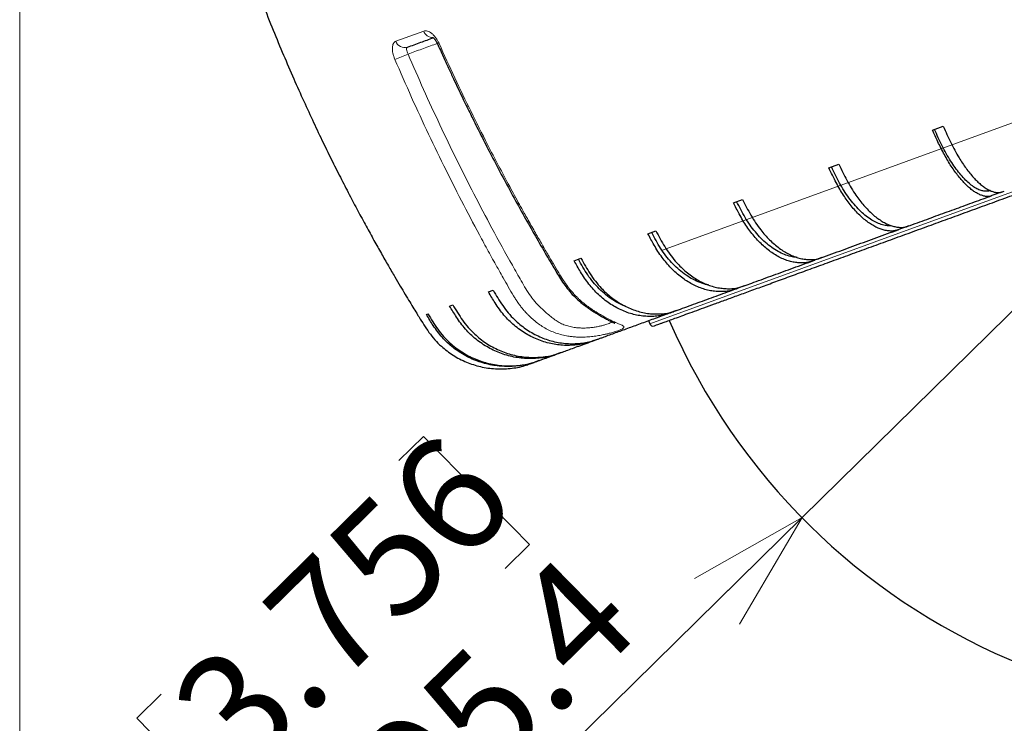
# Model space of a CAD drawing. Units: millimetres. Extents: x 21 to 201, y 9 to 287.
# Drawn here: x 117 to 138, y 125 to 140 of the extents above; entities that cross this region are included whole.
import ezdxf

# ---------------------------------------------------------------- set-up
doc = ezdxf.new("R2010")
doc.units = ezdxf.units.MM
doc.styles.add('SLDTEXTSTYLE0', font='TXT', dxfattribs={"width": 0.7, "bigfont": 'bigfont'})
doc.dimstyles.new('SLDDIMSTYLE1', dxfattribs={"dimtxt": 2.728516, "dimasz": 2.5, "dimexe": 0, "dimexo": 0.0625, "dimgap": 0.682129, "dimtad": 3, "dimdec": 1, "dimlfac": 7, "dimrnd": 1e-09, "dimzin": 12, "dimdsep": 46, "dimtxsty": 'SLDTEXTSTYLE0', "dimblk1": 'OPEN30', "dimblk2": 'OPEN30', "dimsah": 1, "dimcen": 0.09, "dimadec": 0, "dimazin": 3, "dimtfac": 1, "dimtdec": 1, "dimtofl": 0, "dimtmove": 0, "dimatfit": 3, "dimldrblk": 'OPEN30', "dimfxl": 1, "dimfrac": 2, "dimtolj": 1, "dimtzin": 12, "dimarcsym": 0})
doc.dimstyles.new('SLDDIMSTYLE2', dxfattribs={"dimtxt": 2.728516, "dimasz": 2.5, "dimexe": 0, "dimexo": 0.0625, "dimgap": 0.682129, "dimtad": 3, "dimdec": 1, "dimlfac": 7, "dimrnd": 1e-09, "dimzin": 12, "dimdsep": 46, "dimtxsty": 'SLDTEXTSTYLE0', "dimblk1": 'OPEN30', "dimblk2": 'OPEN30', "dimsah": 1, "dimcen": 0, "dimadec": 0, "dimazin": 3, "dimtfac": 1, "dimtdec": 1, "dimtofl": 0, "dimtmove": 0, "dimatfit": 3, "dimldrblk": 'OPEN30', "dimfxl": 1, "dimfrac": 2, "dimtolj": 1, "dimtzin": 12, "dimarcsym": 0})

# ---------------------------------------------------------------- blocks, each defined once
blk = doc.blocks.new('_Open30')
at = {"color": 0, "linetype": 'ByBlock', "lineweight": -2}
for p, q in [((-1, 0.267949), (0, 0)), ((0, 0), (-1, -0.267949)), ((0, 0), (-1, 0))]:
    blk.add_line(p, q, dxfattribs=at)
blk = doc.blocks.new('_D_2')
at = {"color": 7, "linetype": 'Continuous', "lineweight": 18}
for p, q in [((117.113, 140.732), (117.113, 109.44)), ((160.149, 140.424), (160.149, 109.44)), ((133.698, 117.268), (132.982, 117.268)), ((132.982, 117.268), (132.982, 114.093)), ((142.279, 117.268), (142.995, 117.268)), ((142.995, 117.268), (142.995, 114.093)), ((132.982, 114.093), (133.698, 114.093)), ((142.995, 114.093), (142.279, 114.093)), ((117.113, 110.44), (160.149, 110.44))]:
    blk.add_line(p, q, dxfattribs=at)
at = {"color": 7, "linetype": 'Continuous', "lineweight": 18, "xscale": 2.5, "yscale": 2.5, "rotation": 180}
blk.add_blockref('_Open30', (117.113, 110.44, -0.001), dxfattribs=at)
at = {"color": 7, "linetype": 'Continuous', "lineweight": 18, "xscale": 2.5, "yscale": 2.5}
blk.add_blockref('_Open30', (160.149, 110.44, -0.001), dxfattribs=at)
at = {"color": 7, "linetype": 'Continuous', "lineweight": 18, "char_height": 2.3813, "attachment_point": 1, "style": 'SLDTEXTSTYLE0'}
for s, insert in [('11.860', (133.698, 117.162)), ('301.2', (134.491, 113.51))]:
    blk.add_mtext(s, dxfattribs=dict(at, insert=insert))
blk = doc.blocks.new('_D_4')
at = {"color": 7, "linetype": 'Continuous', "lineweight": 18}
for p, q in [((133.52, 129.66), (143.241, 139.212)), ((125.067, 130.861), (125.578, 131.363)), ((125.578, 131.363), (127.803, 129.098)), ((133.52, 129.66), (123.81, 120.119)), ((127.803, 129.098), (127.293, 128.596)), ((120.079, 125.959), (119.568, 125.457)), ((119.568, 125.457), (121.793, 123.193)), ((121.793, 123.193), (122.304, 123.694))]:
    blk.add_line(p, q, dxfattribs=at)
at = {"color": 7, "linetype": 'Continuous', "lineweight": 18, "xscale": 2.5, "yscale": 2.5, "rotation": 44.4971836487}
blk.add_blockref('_Open30', (133.52, 129.66, -0.001), dxfattribs=at)
at = {"color": 7, "linetype": 'Continuous', "lineweight": 18, "char_height": 2.3813, "attachment_point": 1, "rotation": 44.4972, "style": 'SLDTEXTSTYLE0'}
for s, insert in [('3.756', (120.153, 125.884)), ('R95.4', (122.571, 123.14))]:
    blk.add_mtext(s, dxfattribs=dict(at, insert=insert))
blk = doc.blocks.new('SW_CENTERMARKSYMBOL_0')
at = {"color": 0, "linetype": 'Continuous', "lineweight": 18}
blk.add_line((-0.671, -0.244), (-13.142, -4.783), dxfattribs=at)

msp = doc.modelspace()

# ---------------------------------------------------------------- linework, layer by layer
at = {"color": 8, "linetype": 'Continuous', "lineweight": 18}
for p, q in [((124.998862, 139.64233), (125.584926, 139.855641)), ((130.325863, 133.721002), (140.644664, 137.476739))]:
    msp.add_line(p, q, dxfattribs=at)
at = {"color": 7, "linetype": 'Continuous', "lineweight": 25}
for p, q in [((136.255785, 137.779635), (136.479825, 137.861179)), ((134.081907, 136.988408), (134.291169, 137.064573)), ((137.723919, 136.489687), (137.499879, 136.408143)), ((137.723919, 136.489687), (137.760708, 136.503077)), ((132.079355, 136.259539), (132.269767, 136.328843)), ((130.287109, 135.607215), (130.454963, 135.668308)), ((135.755442, 135.77322), (135.54618, 135.697055)), ((135.755442, 135.77322), (135.787785, 135.784992)), ((128.740051, 135.044132), (128.882081, 135.095826)), ((133.93713, 135.111409), (133.746719, 135.042105)), ((133.93713, 135.111409), (133.976056, 135.125577)), ((126.943612, 134.390281), (127.041894, 134.426053)), ((132.304376, 134.517135), (132.136522, 134.456041)), ((132.304376, 134.517135), (132.346873, 134.532603)), ((126.129408, 134.093935), (126.196012, 134.118177)), ((130.888959, 134.001965), (130.746929, 133.950271)), ((130.888959, 134.001965), (130.930229, 134.016986)), ((125.641318, 133.916285), (125.674947, 133.928525)), ((130.301433, 133.788123), (130.325863, 133.721002)), ((129.199528, 133.387063), (129.134031, 133.363224)), ((129.173996, 133.37777), (129.261508, 133.409622)), ((128.470217, 133.121615), (128.403613, 133.097373)), ((128.433287, 133.108174), (128.467176, 133.120509)), ((128.470217, 133.121615), (128.495682, 133.130884)), ((127.966456, 132.938261), (127.927383, 132.925136)), ((128.000085, 132.950501), (127.966456, 132.938261)), ((128.000085, 132.950501), (128.012376, 132.954975))]:
    msp.add_line(p, q, dxfattribs=at)
for centre, radius, start, end in [((143.240912, 139.212228), 13.628571, 203.4261947, 16.5741), ((130.392984, 133.745432), 0.071429, 200, 290)]:
    msp.add_arc(centre, radius, start, end, dxfattribs=at)
at = {"color": 8, "linetype": 'Continuous', "lineweight": 18}
for centre, radius, start, end in [((125.7775, 139.925053), 0.204702, 199.8213504, 271.1958039), ((125.187627, 139.71111), 0.200906, 200.0199895, 286.474814), ((125.844751, 139.719468), 0.137053, 282.8123118, 297.1984893), ((124.010273, 142.02146), 2.926731, 289.3913899, 295.2212811)]:
    msp.add_arc(centre, radius, start, end, dxfattribs=at)
at = {"color": 7, "linetype": 'Continuous', "lineweight": 25}
for points, knots in [([(121.968372, 141.062862), (122.040066, 140.871677), (122.180813, 140.496348), (122.398493, 139.947992), (122.614841, 139.42356), (122.82963, 138.923143), (123.04057, 138.449116), (123.246829, 138.000969), (123.447589, 137.578162), (123.643436, 137.177571), (123.83486, 136.796573), (124.021146, 136.435223), (124.2016, 136.093569), (124.374254, 135.773967), (124.538539, 135.476143), (124.693928, 135.199833), (124.839937, 134.944778), (124.971778, 134.718193), (125.089692, 134.518381), (125.19403, 134.343703), (125.289764, 134.185174), (125.376783, 134.042524), (125.442072, 133.936109), (125.478367, 133.8772), (125.488579, 133.860626)], [0, 0, 0, 0, 0.0762833297, 0.1497568503, 0.2204079819, 0.2882260702, 0.3532022246, 0.4142447847, 0.4725334296, 0.5280638337, 0.5808327529, 0.6318296139, 0.6799472096, 0.7251847791, 0.7675422188, 0.8070199686, 0.8436189058, 0.8773402466, 0.9049602483, 0.9302985503, 0.9533563584, 0.97414934, 0.9927268233, 1, 1, 1, 1]), ([(125.244603, 139.518453), (125.337045, 139.552098), (125.510432, 139.615206), (125.699059, 139.683861), (125.78712, 139.715913)], [0, 0, 0, 0, 0.533149159, 1, 1, 1, 1]), ([(125.78086, 139.722453), (125.781048, 139.721979), (125.781482, 139.720885), (125.7902, 139.71337), (125.805183, 139.697945), (125.826026, 139.67219), (125.850974, 139.634999), (125.866851, 139.6027), (125.875144, 139.585827)], [0, 0, 0, 0, 0.1126565664, 0.2601785384, 0.4205740519, 0.596053373, 0.7889779272, 1, 1, 1, 1]), ([(125.875144, 139.585827), (125.914665, 139.498274), (125.990887, 139.329416), (126.102857, 139.086375), (126.207379, 138.862544), (126.304288, 138.65783), (126.393285, 138.472076), (126.474134, 138.305159), (126.546614, 138.156961), (126.621831, 138.004471), (126.703056, 137.841344), (126.793938, 137.660807), (126.886544, 137.478851), (127.02553, 137.208762), (127.212602, 136.852009), (127.449927, 136.411193), (127.687799, 135.980697), (127.92532, 135.561495), (128.108382, 135.246078), (128.238715, 135.024839), (128.315347, 134.895502), (128.393456, 134.763444), (128.476788, 134.628053), (128.568989, 134.493978), (128.673671, 134.366401), (128.788175, 134.248401), (128.901839, 134.149996), (129.009932, 134.068667), (129.107805, 134.001963), (129.204144, 133.941447), (129.296141, 133.887024), (129.381095, 133.839567), (129.454733, 133.800762), (129.513995, 133.771498), (129.553337, 133.752882), (129.577574, 133.741268), (129.589507, 133.736128), (129.597474, 133.731397), (129.596164, 133.733128), (129.596158, 133.733137)], [0, 0, 0, 0, 0.03880206, 0.074835227, 0.108102897, 0.138607653, 0.1663514, 0.191335487, 0.213560813, 0.233027924, 0.260062188, 0.2872251, 0.314742189, 0.342613403, 0.41005805, 0.477674266, 0.545184928, 0.609151631, 0.67279179, 0.692945059, 0.7131795, 0.733694833, 0.755089418, 0.7776133, 0.799767083, 0.822509382, 0.845455873, 0.862527136, 0.87953543, 0.896377847, 0.913087599, 0.930061701, 0.946513719, 0.961760559, 0.975773537, 0.984381439, 0.992392205, 0.999959515, 1, 1, 1, 1]), ([(137.499879, 136.408143), (137.481642, 136.401855), (137.445204, 136.389291), (137.38433, 136.386449), (137.317757, 136.401311), (137.248841, 136.42549), (137.178019, 136.461088), (137.105064, 136.508561), (137.029683, 136.568261), (136.953111, 136.639397), (136.876645, 136.720617), (136.800095, 136.811777), (136.723268, 136.913457), (136.647456, 137.024071), (136.573925, 137.141679), (136.502411, 137.266325), (136.433061, 137.399079), (136.350326, 137.570621), (136.292326, 137.698849), (136.255785, 137.779635)], [0, 0, 0, 0, 0.05560379, 0.111094849, 0.168453725, 0.225819118, 0.281406393, 0.336993652, 0.394195843, 0.451398033, 0.506985421, 0.562572809, 0.619775282, 0.676977755, 0.732569617, 0.788159151, 0.845345315, 0.902564564, 1, 1, 1, 1]), ([(137.464723, 136.513471), (137.452533, 136.510075), (137.420206, 136.501069), (137.364061, 136.497257), (137.290747, 136.507683), (137.207673, 136.539024), (137.115969, 136.590864), (137.02084, 136.663232), (136.923526, 136.755967), (136.82541, 136.866736), (136.728368, 136.993444), (136.633715, 137.134591), (136.542574, 137.287585), (136.455742, 137.450515), (136.375063, 137.621784), (136.323045, 137.737), (136.297021, 137.794644)], [0, 0, 0, 0, 0.038810387, 0.102918525, 0.166957089, 0.243374351, 0.320001861, 0.39636409, 0.472891748, 0.549672633, 0.626200281, 0.701341888, 0.776723117, 0.851864717, 0.925887244, 1, 1, 1, 1]), ([(136.479825, 137.861179), (136.505631, 137.804206), (136.557228, 137.690293), (136.636881, 137.520433), (136.721443, 137.356314), (136.80456, 137.211682), (136.88396, 137.086799), (136.959167, 136.978655), (137.036031, 136.878468), (137.113274, 136.788042), (137.1896, 136.70876), (137.265225, 136.640042), (137.340311, 136.582119), (137.413617, 136.535977), (137.483856, 136.502707), (137.551516, 136.480656), (137.617426, 136.467713), (137.675206, 136.471414), (137.708835, 136.484029), (137.723919, 136.489687)], [0, 0, 0, 0, 0.0687678246, 0.1374964066, 0.207444303, 0.2773809476, 0.3329202783, 0.3884603399, 0.4456150124, 0.5027696859, 0.5583074046, 0.6138451241, 0.6709932819, 0.7281414405, 0.7837004722, 0.8392770392, 0.8964591673, 0.9535555578, 1, 1, 1, 1]), ([(130.419126, 133.678935), (130.419033, 133.678901), (130.418793, 133.678814), (130.435425, 133.684867), (130.46739, 133.696501), (130.515808, 133.714124), (130.583079, 133.738609), (130.672246, 133.771063), (130.786689, 133.812717), (130.922423, 133.86212), (131.079625, 133.919337), (131.258529, 133.984453), (131.458608, 134.057275), (131.680084, 134.137886), (131.922051, 134.225955), (132.184278, 134.321398), (132.466164, 134.423995), (132.766929, 134.533465), (133.085894, 134.649559), (133.422029, 134.771902), (133.77474, 134.900278), (134.142352, 135.034078), (134.524317, 135.173102), (134.918899, 135.316718), (135.325462, 135.464695), (135.743197, 135.616738), (136.160079, 135.768471), (136.575337, 135.919612), (136.986319, 136.069198), (137.402507, 136.220677), (137.823153, 136.37378), (138.246063, 136.527707), (138.663426, 136.679615), (139.074167, 136.829112), (139.476331, 136.975488), (139.878316, 137.121798), (140.279332, 137.267756), (140.548842, 137.36585), (140.683622, 137.414906)], [0, 0, 0, 0, 0.015904586, 0.040826374, 0.066290849, 0.091838577, 0.117397241, 0.147045499, 0.176679302, 0.206569117, 0.236672159, 0.266785136, 0.297222654, 0.32764467, 0.35817146, 0.388757476, 0.419353998, 0.449954433, 0.480539143, 0.51106592, 0.541489234, 0.571922859, 0.602039688, 0.632141446, 0.662031221, 0.691666288, 0.721310754, 0.748421221, 0.775517157, 0.802415693, 0.828846411, 0.855274341, 0.88122735, 0.905424782, 0.929627045, 0.953174248, 0.976582664, 1, 1, 1, 1]), ([(135.54618, 135.697055), (135.521875, 135.688558), (135.473316, 135.671582), (135.394143, 135.66208), (135.309491, 135.670362), (135.222806, 135.688073), (135.134881, 135.717446), (135.045469, 135.75893), (134.95423, 135.812858), (134.862678, 135.878542), (134.772348, 135.954715), (134.682979, 136.04121), (134.594383, 136.138606), (134.508062, 136.245395), (134.425449, 136.359698), (134.346207, 136.481531), (134.270641, 136.612023), (134.181906, 136.78138), (134.120558, 136.90839), (134.081907, 136.988408)], [0, 0, 0, 0, 0.05560379, 0.111094849, 0.168453725, 0.225819118, 0.281406393, 0.336993652, 0.394195843, 0.451398033, 0.506985421, 0.562572809, 0.619775282, 0.676977755, 0.732569617, 0.788159151, 0.845345315, 0.902564564, 1, 1, 1, 1]), ([(135.392506, 135.779295), (135.388054, 135.778624), (135.355699, 135.773754), (135.28563, 135.77903), (135.181774, 135.801325), (135.068427, 135.845709), (134.952996, 135.910574), (134.836887, 135.996499), (134.72169, 136.101042), (134.609595, 136.222274), (134.502149, 136.358764), (134.400529, 136.507945), (134.305559, 136.667912), (134.219458, 136.837208), (134.164461, 136.95134), (134.136945, 137.00844)], [0, 0, 0, 0, 0.011260824, 0.081842413, 0.166067474, 0.250524263, 0.334688666, 0.419035402, 0.503661237, 0.588007961, 0.670827028, 0.7539102, 0.836729259, 0.918314905, 1, 1, 1, 1]), ([(134.291169, 137.064573), (134.318473, 137.008146), (134.373066, 136.895323), (134.457989, 136.727381), (134.549889, 136.565933), (134.642014, 136.424579), (134.731447, 136.303348), (134.817249, 136.199061), (134.906055, 136.103221), (134.996401, 136.017564), (135.086758, 135.943388), (135.177344, 135.880115), (135.268392, 135.828002), (135.358401, 135.787939), (135.445822, 135.760923), (135.531109, 135.745288), (135.615108, 135.738929), (135.690364, 135.748991), (135.73529, 135.765717), (135.755442, 135.77322)], [0, 0, 0, 0, 0.068767825, 0.137496407, 0.207444303, 0.277380948, 0.332920278, 0.38846034, 0.445615012, 0.502769686, 0.558307405, 0.613845124, 0.670993282, 0.728141441, 0.783700472, 0.839277039, 0.896459167, 0.953555558, 1, 1, 1, 1]), ([(133.420152, 135.112173), (133.385339, 135.115619), (133.307138, 135.123361), (133.18238, 135.159601), (133.048258, 135.217211), (132.914803, 135.296943), (132.783852, 135.39572), (132.657873, 135.511907), (132.538627, 135.6441), (132.42734, 135.789763), (132.324864, 135.946998), (132.233763, 136.114474), (132.176017, 136.227605), (132.147126, 136.284205)], [0, 0, 0, 0, 0.075154671, 0.168818684, 0.262158436, 0.355700398, 0.449551886, 0.543093835, 0.634941586, 0.727082234, 0.818929976, 0.909409843, 1, 1, 1, 1]), ([(132.269767, 136.328843), (132.298453, 136.272918), (132.355809, 136.161101), (132.445593, 135.994929), (132.544262, 135.835944), (132.644696, 135.697615), (132.743384, 135.579753), (132.838959, 135.479022), (132.93878, 135.387191), (133.041212, 135.305933), (133.14451, 135.236468), (133.248895, 135.178217), (133.354667, 135.131463), (133.460083, 135.097008), (133.563352, 135.07576), (133.664897, 135.066042), (133.765581, 135.065756), (133.856958, 135.081686), (133.912304, 135.102205), (133.93713, 135.111409)], [0, 0, 0, 0, 0.068767825, 0.137496407, 0.207444303, 0.277380948, 0.332920278, 0.38846034, 0.445615012, 0.502769686, 0.558307405, 0.613845124, 0.670993282, 0.728141441, 0.783700472, 0.839277039, 0.896459167, 0.953555558, 1, 1, 1, 1]), ([(135.787785, 135.784992), (135.85482, 135.809391), (136.047879, 135.879659), (136.370984, 135.997259), (136.752112, 136.135978), (137.126914, 136.272395), (137.377015, 136.363425), (137.499879, 136.408143)], [0, 0, 0, 0, 0.122338033, 0.352328719, 0.575354979, 0.791390349, 1, 1, 1, 1]), ([(133.746719, 135.042105), (133.716819, 135.031572), (133.657078, 135.010526), (133.561026, 134.99488), (133.4597, 134.997093), (133.356625, 135.008839), (133.252924, 135.03247), (133.148332, 135.068428), (133.042466, 135.117032), (132.937096, 135.177687), (132.833978, 135.249207), (132.732784, 135.331398), (132.633332, 135.424842), (132.537319, 135.528103), (132.446329, 135.639357), (132.359959, 135.758596), (132.278659, 135.887), (132.18439, 136.054344), (132.119952, 136.180229), (132.079355, 136.259539)], [0, 0, 0, 0, 0.05560379, 0.111094849, 0.168453725, 0.225819118, 0.281406393, 0.336993652, 0.394195843, 0.451398033, 0.506985421, 0.562572809, 0.619775282, 0.676977755, 0.732569617, 0.788159151, 0.845345315, 0.902564564, 1, 1, 1, 1]), ([(130.454963, 135.668308), (130.484888, 135.612835), (130.544722, 135.501919), (130.638863, 135.337333), (130.7436, 135.180557), (130.851481, 135.044938), (130.958465, 134.930095), (131.062801, 134.832553), (131.172494, 134.744316), (131.28576, 134.667001), (131.40066, 134.601758), (131.517415, 134.54801), (131.636384, 134.50606), (131.755611, 134.476631), (131.873086, 134.460554), (131.989206, 134.456141), (132.104847, 134.461298), (132.210674, 134.482487), (132.27536, 134.506406), (132.304376, 134.517135)], [0, 0, 0, 0, 0.068767825, 0.137496407, 0.207444303, 0.277380948, 0.332920278, 0.38846034, 0.445615012, 0.502769686, 0.558307405, 0.613845124, 0.670993282, 0.728141441, 0.783700472, 0.839277039, 0.896459167, 0.953555558, 1, 1, 1, 1]), ([(133.976056, 135.125577), (134.051089, 135.152887), (134.268664, 135.232077), (134.639019, 135.366876), (135.084783, 135.52912), (135.387286, 135.639222), (135.543122, 135.695942), (135.54618, 135.697055)], [0, 0, 0, 0, 0.150014319, 0.434998046, 0.71647096, 0.994436387, 1, 1, 1, 1]), ([(132.136522, 134.456041), (132.101605, 134.443682), (132.031842, 134.418989), (131.92066, 134.397836), (131.804386, 134.394608), (131.686619, 134.401006), (131.568777, 134.41949), (131.450578, 134.450496), (131.3316, 134.494328), (131.213844, 134.550475), (131.099263, 134.617822), (130.98747, 134.696155), (130.878287, 134.786058), (130.773586, 134.886156), (130.675086, 134.994677), (130.582326, 135.111591), (130.495887, 135.238124), (130.396657, 135.403662), (130.32945, 135.528539), (130.287109, 135.607215)], [0, 0, 0, 0, 0.05560379, 0.111094849, 0.168453725, 0.225819118, 0.281406393, 0.336993652, 0.394195843, 0.451398033, 0.506985421, 0.562572809, 0.619775282, 0.676977755, 0.732569617, 0.788159151, 0.845345315, 0.902564564, 1, 1, 1, 1]), ([(131.55948, 134.535328), (131.537827, 134.539334), (131.466048, 134.552616), (131.343631, 134.597671), (131.194703, 134.670637), (131.04961, 134.764572), (130.91119, 134.87615), (130.781365, 135.004514), (130.661414, 135.147017), (130.55221, 135.301805), (130.456626, 135.467649), (130.396416, 135.579884), (130.366292, 135.636035)], [0, 0, 0, 0, 0.046262424, 0.153364962, 0.260699525, 0.368389255, 0.475723804, 0.581114348, 0.686840977, 0.792231512, 0.896052479, 1, 1, 1, 1]), ([(130.746929, 133.950271), (130.707673, 133.936332), (130.629241, 133.908483), (130.504973, 133.882568), (130.375769, 133.874634), (130.245295, 133.876407), (130.11522, 133.890439), (129.985252, 133.917161), (129.854933, 133.956865), (129.726464, 134.009113), (129.601967, 134.072851), (129.481007, 134.147847), (129.363407, 134.234687), (129.25119, 134.33205), (129.146196, 134.438207), (129.047908, 134.553108), (128.957023, 134.678024), (128.853502, 134.842), (128.783901, 134.966006), (128.740051, 135.044132)], [0, 0, 0, 0, 0.05560379, 0.111094849, 0.168453725, 0.225819118, 0.281406393, 0.336993652, 0.394195843, 0.451398033, 0.506985421, 0.562572809, 0.619775282, 0.676977755, 0.732569617, 0.788159151, 0.845345315, 0.902564564, 1, 1, 1, 1]), ([(129.823928, 134.085922), (129.786115, 134.101023), (129.693836, 134.137875), (129.55282, 134.22019), (129.403517, 134.327295), (129.264575, 134.452475), (129.13712, 134.592212), (129.022099, 134.744892), (128.922637, 134.909322), (128.860296, 135.020781), (128.829106, 135.076545)], [0, 0, 0, 0, 0.091839128, 0.224125798, 0.355976164, 0.485438503, 0.61531369, 0.744776017, 0.87231028, 1, 1, 1, 1]), ([(128.882081, 135.095826), (128.913078, 135.040743), (128.975054, 134.930607), (129.072964, 134.767392), (129.182949, 134.612526), (129.297272, 134.479252), (129.411432, 134.367021), (129.523345, 134.272237), (129.641579, 134.187108), (129.764216, 134.113204), (129.88915, 134.051613), (130.016604, 134.001759), (130.146989, 133.963964), (130.278161, 133.938883), (130.407924, 133.927279), (130.53665, 133.927453), (130.665227, 133.93732), (130.783553, 133.963058), (130.856319, 133.989917), (130.888959, 134.001965)], [0, 0, 0, 0, 0.068767825, 0.137496407, 0.207444303, 0.277380948, 0.332920278, 0.38846034, 0.445615012, 0.502769686, 0.558307405, 0.613845124, 0.670993282, 0.728141441, 0.783700472, 0.839277039, 0.896459167, 0.953555558, 1, 1, 1, 1]), ([(132.346873, 134.532603), (132.400449, 134.552103), (132.585694, 134.619526), (132.916023, 134.739756), (133.33654, 134.892812), (133.626341, 134.998291), (133.778602, 135.053709), (133.784178, 135.055739)], [0, 0, 0, 0, 0.119371733, 0.4127419529, 0.7026540156, 0.9891116332, 1, 1, 1, 1]), ([(127.041894, 134.426053), (127.07414, 134.371424), (127.138613, 134.262197), (127.240916, 134.100581), (127.357018, 133.947942), (127.478851, 133.817401), (127.601375, 133.708214), (127.72212, 133.616645), (127.850308, 133.535139), (127.983867, 133.46521), (128.120497, 133.407877), (128.260422, 133.362562), (128.404114, 133.329608), (128.549209, 133.3096), (128.6933, 133.303193), (128.836701, 133.308772), (128.980429, 133.323913), (129.125279, 133.358633), (129.219376, 133.392762), (129.268072, 133.410424)], [0, 0, 0, 0, 0.067765267, 0.135491864, 0.204419999, 0.273337047, 0.328066677, 0.382797027, 0.439118449, 0.495439872, 0.550167913, 0.604895956, 0.661210958, 0.717525961, 0.772275005, 0.827041328, 0.883389805, 0.939653795, 1, 1, 1, 1]), ([(130.930229, 134.016986), (130.944051, 134.022017), (131.07392, 134.069286), (131.333895, 134.163909), (131.712604, 134.301748), (131.994666, 134.40441), (132.154125, 134.462448), (132.177856, 134.471086)], [0, 0, 0, 0, 0.036582315, 0.343698602, 0.647342175, 0.947517198, 1, 1, 1, 1]), ([(129.134031, 133.363224), (129.089718, 133.347445), (129.001182, 133.315918), (128.861659, 133.28445), (128.717385, 133.271031), (128.572098, 133.267414), (128.427766, 133.276256), (128.28408, 133.297985), (128.140541, 133.332878), (127.999585, 133.38058), (127.863531, 133.440112), (127.731885, 133.511219), (127.604473, 133.594487), (127.483497, 133.688662), (127.370932, 133.792064), (127.266202, 133.90462), (127.170135, 134.02765), (127.061613, 134.189805), (126.98922, 134.312795), (126.943612, 134.390281)], [0, 0, 0, 0, 0.05560379, 0.111094849, 0.168453725, 0.225819118, 0.281406393, 0.336993652, 0.394195843, 0.451398033, 0.506985421, 0.562572809, 0.619775282, 0.676977755, 0.732569617, 0.788159151, 0.845345315, 0.902564564, 1, 1, 1, 1]), ([(128.403613, 133.097373), (128.356991, 133.080754), (128.263842, 133.047548), (128.117356, 133.013546), (127.966202, 132.997623), (127.814154, 132.991544), (127.663314, 132.998018), (127.513365, 133.017468), (127.363791, 133.050164), (127.217135, 133.095792), (127.075806, 133.153403), (126.939281, 133.222735), (126.807391, 133.304373), (126.682416, 133.397092), (126.566395, 133.499236), (126.458724, 133.610722), (126.360292, 133.732891), (126.249486, 133.894215), (126.17582, 134.016742), (126.129408, 134.093935)], [0, 0, 0, 0, 0.05560379, 0.111094849, 0.168453725, 0.225819118, 0.281406393, 0.336993652, 0.394195843, 0.451398033, 0.506985421, 0.562572809, 0.619775282, 0.676977755, 0.732569617, 0.788159151, 0.845345315, 0.902564564, 1, 1, 1, 1]), ([(126.196012, 134.118177), (126.228828, 134.063756), (126.294442, 133.954944), (126.39875, 133.794058), (126.517645, 133.642435), (126.642905, 133.513142), (126.769247, 133.405345), (126.894024, 133.315242), (127.026756, 133.23539), (127.165302, 133.167276), (127.307271, 133.111886), (127.452889, 133.068644), (127.602654, 133.037902), (127.754107, 133.020202), (127.904731, 133.016191), (128.054858, 133.024155), (128.205398, 133.042015), (128.344943, 133.075476), (128.431424, 133.107328), (128.470217, 133.121615)], [0, 0, 0, 0, 0.068767825, 0.137496407, 0.207444303, 0.277380948, 0.332920278, 0.38846034, 0.445615012, 0.502769686, 0.558307405, 0.613845124, 0.670993282, 0.728141441, 0.783700472, 0.839277039, 0.896459167, 0.953555558, 1, 1, 1, 1]), ([(125.488842, 133.860788), (125.522121, 133.806535), (125.58866, 133.69806), (125.694597, 133.537767), (125.815758, 133.386969), (125.943802, 133.258689), (126.073243, 133.15202), (126.201293, 133.063109), (126.337715, 132.9846), (126.480308, 132.917959), (126.626612, 132.864147), (126.776852, 132.822586), (126.931548, 132.79364), (127.088162, 132.777817), (127.244092, 132.775744), (127.399672, 132.785666), (127.55577, 132.805652), (127.693892, 132.839077), (127.777236, 132.869611), (127.81094, 132.881958)], [0, 0, 0, 0, 0.0692998867, 0.1385602273, 0.2090493162, 0.2795270662, 0.3354961091, 0.3914658886, 0.4490627715, 0.5066596552, 0.5626270737, 0.618594493, 0.6761848106, 0.7337751291, 0.7897640255, 0.8457705928, 0.9033951437, 0.9609332935, 1, 1, 1, 1]), ([(127.872648, 132.906749), (127.855659, 132.900851), (127.79061, 132.878272), (127.671631, 132.851759), (127.516457, 132.833809), (127.360255, 132.82637), (127.20547, 132.831368), (127.051711, 132.849442), (126.89847, 132.8808), (126.748348, 132.925167), (126.603811, 132.981611), (126.464321, 133.049864), (126.329709, 133.130511), (126.202303, 133.222346), (126.084181, 133.323725), (125.974723, 133.43456), (125.874853, 133.556206), (125.762659, 133.717025), (125.688218, 133.839269), (125.641318, 133.916285)], [0, 0, 0, 0, 0.020348285, 0.077910895, 0.13741105, 0.196917966, 0.254580385, 0.312242787, 0.371580407, 0.430918027, 0.488580563, 0.546243099, 0.605581013, 0.664918926, 0.722586102, 0.780250864, 0.83957186, 0.898927176, 1, 1, 1, 1]), ([(125.674947, 133.928525), (125.70811, 133.87423), (125.774417, 133.76567), (125.879944, 133.605228), (126.000536, 133.454223), (126.12788, 133.325688), (126.256543, 133.218736), (126.383771, 133.129526), (126.519266, 133.050679), (126.660842, 132.983668), (126.806057, 132.92946), (126.955136, 132.887476), (127.108594, 132.858079), (127.26391, 132.841786), (127.418509, 132.839221), (127.572713, 132.848669), (127.727438, 132.868052), (127.871025, 132.902984), (127.96012, 132.935787), (128.000085, 132.950501)], [0, 0, 0, 0, 0.068767825, 0.137496407, 0.207444303, 0.277380948, 0.332920278, 0.38846034, 0.445615012, 0.502769686, 0.558307405, 0.613845124, 0.670993282, 0.728141441, 0.783700472, 0.839277039, 0.896459167, 0.953555558, 1, 1, 1, 1]), ([(129.267586, 133.411834), (129.291467, 133.420526), (129.388906, 133.455991), (129.576403, 133.524234), (129.828941, 133.61615), (130.095737, 133.713256), (130.37568, 133.815147), (130.606441, 133.899137), (130.748522, 133.95085), (130.788328, 133.965339)], [0, 0, 0, 0, 0.057894566, 0.236227167, 0.412916658, 0.587964961, 0.761373962, 0.933145504, 1, 1, 1, 1]), ([(128.495682, 133.130884), (128.514271, 133.13765), (128.569493, 133.157749), (128.67243, 133.195215), (128.805297, 133.243574), (128.953911, 133.297666), (129.06341, 133.33752), (129.127759, 133.360941), (129.134032, 133.363224)], [0, 0, 0, 0, 0.105290862, 0.312780469, 0.52720495, 0.748562425, 0.975488541, 1, 1, 1, 1]), ([(128.012376, 132.954975), (128.02441, 132.959355), (128.055971, 132.970842), (128.113492, 132.991778), (128.183727, 133.017341), (128.259446, 133.044901), (128.340056, 133.074241), (128.399507, 133.095879), (128.427209, 133.105961)], [0, 0, 0, 0, 0.121118992, 0.31765479, 0.485417487, 0.660067886, 0.84160409, 1, 1, 1, 1]), ([(127.81103, 132.8817), (127.811185, 132.881756), (127.817349, 132.883985), (127.823361, 132.886185), (127.827996, 132.887864), (127.832964, 132.889675), (127.840157, 132.892292), (127.849101, 132.895548), (127.860238, 132.899601), (127.873787, 132.904533), (127.889987, 132.910429), (127.913303, 132.918915), (127.937905, 132.92787), (127.959586, 132.935761), (127.966456, 132.938261)], [0, 0, 0, 0, 0.001089548, 0.043341058, 0.114159488, 0.191626087, 0.273474595, 0.359704097, 0.450313678, 0.545302417, 0.644669391, 0.748413675, 0.920280428, 1, 1, 1, 1])]:
    msp.add_open_spline(points, degree=3, knots=knots, dxfattribs=at)
at = {"color": 8, "linetype": 'Continuous', "lineweight": 18}
for points, knots in [([(125.584926, 139.855641), (125.597156, 139.858666), (125.621534, 139.864696), (125.663701, 139.857715), (125.70789, 139.839156), (125.753049, 139.808645), (125.797271, 139.767696), (125.838883, 139.717565), (125.876808, 139.6605), (125.89721, 139.618524), (125.907394, 139.597569)], [0, 0, 0, 0, 0.126011675, 0.25117302, 0.376512893, 0.501127612, 0.626322795, 0.750666169, 0.875526722, 1, 1, 1, 1]), ([(124.982005, 139.260755), (124.97339, 139.28244), (124.956208, 139.32569), (124.939031, 139.390509), (124.929134, 139.452069), (124.927359, 139.508495), (124.933643, 139.557595), (124.947984, 139.59739), (124.969335, 139.627404), (124.989027, 139.637359), (124.998862, 139.64233)], [0, 0, 0, 0, 0.12528428, 0.24987652, 0.374792451, 0.499297301, 0.624628957, 0.749366327, 0.874826659, 1, 1, 1, 1]), ([(125.907394, 139.597569), (126.017344, 139.356088), (126.235527, 138.876893), (126.575547, 138.171263), (126.882515, 137.558896), (127.153931, 137.036074), (127.377834, 136.615925), (127.555969, 136.289664), (127.660142, 136.101897), (127.698715, 136.032751), (127.710704, 136.011286), (127.722698, 135.98984), (127.734696, 135.968414), (127.746698, 135.947007), (127.805107, 135.84296), (127.906773, 135.663371), (128.049118, 135.415709), (128.18134, 135.188736), (128.303608, 134.981864), (128.412396, 134.797434), (128.510681, 134.636814), (128.602854, 134.503294), (128.683118, 134.404002), (128.748532, 134.331612), (128.797173, 134.281804), (128.833332, 134.247131), (128.854889, 134.227289), (128.863804, 134.219221), (128.867615, 134.215797), (128.86927, 134.214314), (128.869994, 134.213667), (128.870312, 134.213383), (128.870464, 134.213246), (128.883713, 134.201408), (128.906811, 134.181315), (128.936508, 134.156659), (128.955576, 134.141337), (128.973752, 134.126988), (129.001803, 134.105209), (129.043799, 134.074055), (129.09768, 134.036077), (129.154537, 133.998073), (129.212481, 133.961399), (129.28206, 133.919254), (129.362484, 133.873015), (129.442083, 133.830397), (129.507171, 133.797691), (129.55959, 133.772751), (129.608686, 133.750562), (129.65346, 133.731155), (129.692605, 133.714335), (129.731285, 133.6972), (129.764135, 133.680555), (129.782138, 133.665491), (129.786241, 133.652409), (129.782327, 133.640909), (129.769806, 133.627118), (129.743436, 133.610671), (129.701873, 133.592517), (129.655022, 133.575289), (129.607349, 133.559517), (129.553213, 133.543214), (129.493374, 133.52677), (129.428299, 133.510573), (129.348092, 133.492607), (129.250323, 133.473643), (129.152649, 133.459061), (129.070692, 133.450198), (129.006449, 133.445237), (128.939716, 133.442336), (128.866338, 133.441784), (128.786072, 133.444551), (128.698882, 133.45184), (128.596664, 133.465773), (128.481775, 133.489417), (128.357192, 133.526553), (128.238146, 133.574412), (128.125511, 133.632708), (128.019606, 133.70016), (127.934457, 133.764818), (127.866914, 133.822275), (127.815103, 133.869795), (127.766992, 133.91736), (127.724696, 133.962261), (127.685447, 134.00637), (127.656931, 134.040371), (127.636133, 134.06624), (127.624486, 134.081013), (127.612546, 134.09647), (127.600328, 134.112625), (127.58785, 134.129494), (127.570054, 134.154118), (127.544548, 134.190752), (127.50939, 134.243998), (127.445182, 134.346892), (127.360367, 134.495439), (127.259475, 134.672619), (127.165439, 134.838871), (127.076148, 134.998166), (126.98527, 135.16186), (126.89282, 135.330035), (126.703102, 135.678686), (126.419328, 136.214172), (126.048578, 136.944774), (125.684264, 137.69682), (125.326067, 138.469622), (125.097371, 138.995484), (124.982005, 139.260755)], [0, 0, 0, 0, 0.047793141, 0.094840875, 0.14113427, 0.171270979, 0.201073423, 0.227021535, 0.238355932, 0.239836444, 0.241316085, 0.242794854, 0.244272753, 0.245749781, 0.247225937, 0.265817179, 0.283016908, 0.298826199, 0.313279257, 0.326448546, 0.337524898, 0.347331177, 0.355872485, 0.360833616, 0.365263401, 0.368724807, 0.370118684, 0.370707013, 0.370961044, 0.371071881, 0.371120469, 0.371141812, 0.371151196, 0.371158567, 0.374448372, 0.37685877, 0.378380401, 0.379036644, 0.381209183, 0.385076897, 0.388953814, 0.393848837, 0.398401988, 0.40261335, 0.410501491, 0.418336201, 0.42363325, 0.428868321, 0.434055018, 0.439463591, 0.444703173, 0.449803048, 0.457769952, 0.465522346, 0.47072444, 0.476030047, 0.481246939, 0.489175688, 0.496952441, 0.502161108, 0.507392901, 0.512703025, 0.517875327, 0.523102829, 0.52842663, 0.536027712, 0.54368915, 0.547589082, 0.551561969, 0.555632541, 0.559818021, 0.564883715, 0.570126026, 0.575564477, 0.583452207, 0.591268947, 0.599168942, 0.607017956, 0.614891879, 0.622770721, 0.627162631, 0.631533707, 0.635904707, 0.639748928, 0.642968555, 0.646805567, 0.647913077, 0.649063329, 0.650256442, 0.651492546, 0.652771789, 0.654094334, 0.65704432, 0.660915173, 0.66571181, 0.679085727, 0.691921293, 0.702680939, 0.713708267, 0.725015336, 0.736602232, 0.748468992, 0.796892032, 0.84626629, 0.89658273, 0.947831123, 1, 1, 1, 1]), ([(125.869591, 139.596557), (125.857745, 139.592246), (125.749737, 139.552934), (125.545744, 139.478687), (125.353514, 139.408721), (125.257398, 139.373737)], [0, 0, 0, 0, 0.058022555, 0.529011278, 1, 1, 1, 1]), ([(125.257398, 139.373737), (125.249222, 139.390459), (125.232887, 139.423865), (125.222971, 139.469304), (125.225324, 139.504636), (125.238191, 139.513857), (125.244603, 139.518453)], [0, 0, 0, 0, 0.251362514, 0.502152568, 0.751911506, 1, 1, 1, 1]), ([(129.53618, 133.761064), (129.529823, 133.756762), (129.51557, 133.747118), (129.479305, 133.731552), (129.430769, 133.714005), (129.371576, 133.695869), (129.302785, 133.67798), (129.225041, 133.661459), (129.139478, 133.647032), (129.046898, 133.636363), (128.948572, 133.631378), (128.845291, 133.634634), (128.738637, 133.646849), (128.630945, 133.667347), (128.525906, 133.700504), (128.427219, 133.746625), (128.336232, 133.806593), (128.248188, 133.873912), (128.161156, 133.948666), (128.057353, 134.039394), (127.942185, 134.15332), (127.826056, 134.29857), (127.72475, 134.456919), (127.631055, 134.620506), (127.537842, 134.784194), (127.329989, 135.151018), (127.026501, 135.701388), (126.636869, 136.440898), (126.272256, 137.163695), (125.920619, 137.893473), (125.580817, 138.629534), (125.365222, 139.125629), (125.257398, 139.373737)], [0, 0, 0, 0, 0.0102400159, 0.022957329, 0.0357074678, 0.0484937897, 0.061181044, 0.0740074712, 0.0867987463, 0.0995887476, 0.1125846683, 0.1256353271, 0.139053003, 0.1529564881, 0.1666410616, 0.1802583261, 0.1939370742, 0.2080937121, 0.2229714427, 0.2384935066, 0.2620141365, 0.2856696693, 0.3094366885, 0.3331388103, 0.3568371385, 0.3805350158, 0.4922554759, 0.5938329802, 0.6953909696, 0.7969082795, 0.8984289003, 1, 1, 1, 1])]:
    msp.add_open_spline(points, degree=3, knots=knots, dxfattribs=at)

# ---------------------------------------------------------------- block references
at = {"color": 7, "linetype": 'Continuous', "lineweight": 18}
msp.add_blockref('SW_CENTERMARKSYMBOL_0', (143.73353, 140.045002), dxfattribs=at)

# ---------------------------------------------------------------- dimensions: what is measured, and where the dimension line sits
dim = msp.add_linear_dim(base=(160.148776, 110.440373), p1=(117.113411, 141.731846), p2=(160.148776, 141.423741), dimstyle='SLDDIMSTYLE1', dxfattribs=at)
dim.commit()
dim.dimension.update_dxf_attribs({"geometry": '_D_2', "text_midpoint": (137.988394, 110.440373), "dimtype": 160})
dim = msp.add_radius_dim(center=(143.240912, 139.212228), mpoint=(133.519857, 129.660314), dimstyle='SLDDIMSTYLE2', dxfattribs=at)
dim.commit()
dim.dimension.update_dxf_attribs({"geometry": '_D_4', "text_midpoint": (127.118836, 123.370666), "dimtype": 164})

doc.saveas('drawing.dxf')
